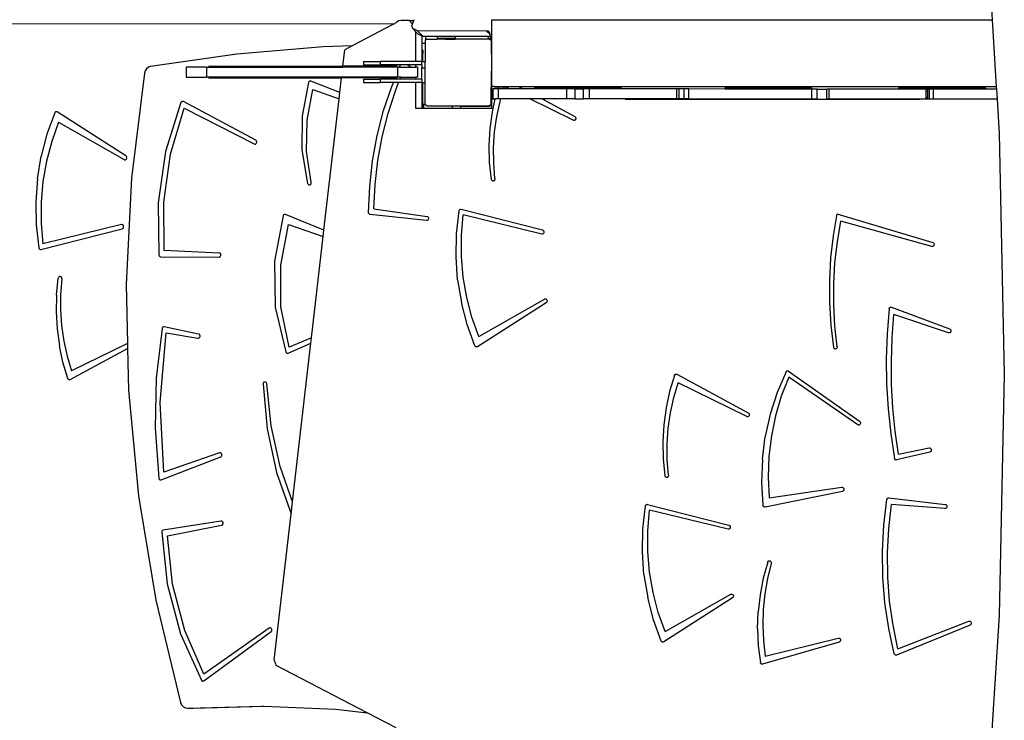
# Model space of a CAD drawing. Units: millimetres. Extents: x -11670 to 342794, y -3372 to 24196.
# Drawn here: x -184 to 998, y 12771 to 13612 of the extents above; entities that cross this region are included whole.
import ezdxf

# ---------------------------------------------------------------- set-up
doc = ezdxf.new("R2010")
doc.units = ezdxf.units.MM
doc.layers.add('Toestel 2D', color=7, linetype='Continuous', lineweight=20)
doc.layers.add('VP-EQ', color=7, linetype='Continuous', true_color=0x8a3492)

# ---------------------------------------------------------------- blocks, each defined once
blk = doc.blocks.new('3060-1_')
at = {"layer": 'VP-EQ', "color": 7}
for p, q in [((5423.36, -729.99), (5423.78, -736.55)), ((5291.56, -736.98), (5351.74, -737)), ((5351.94, -737.05), (5346.96, -739.66)), ((5351.74, -737), (5351.94, -737.05)), ((5351.74, -737), (5352.03, -737)), ((5352.03, -737), (5351.94, -737.05)), ((5352.29, -736.87), (5352.03, -737)), ((5352.55, -736.67), (5352.29, -736.87)), ((5352.85, -736.61), (5352.55, -736.67)), ((5353.81, -736.61), (5352.85, -736.61)), ((5354.21, -737.06), (5353.81, -736.61)), ((5353.81, -736.61), (5354.38, -736.61)), ((5354.14, -737.24), (5354.21, -737.06)), ((5354.24, -737.57), (5354.14, -737.24)), ((5354.21, -737.06), (5354.38, -736.61)), ((5354.38, -736.61), (5354.42, -736.51)), ((5363.74, -739.35), (5363.74, -736.54)), ((5363.74, -736.54), (5423.78, -736.55)), ((5423.78, -736.55), (5424.28, -744.56)), ((5354.81, -737.87), (5354.24, -737.57)), ((5354.63, -737.96), (5354.24, -737.57)), ((5354.63, -741.54), (5354.63, -737.96)), ((5354.91, -738.24), (5354.63, -737.96)), ((5355.48, -738.55), (5354.81, -737.87)), ((5363.11, -737.88), (5354.81, -737.87)), ((5355.38, -738.49), (5354.91, -738.24)), ((5355.48, -738.55), (5355.38, -738.49)), ((5355.38, -739.35), (5355.38, -738.49)), ((5363.54, -738.3), (5363.11, -737.88)), ((5363.35, -737.9), (5363.11, -737.88)), ((5363.49, -738.09), (5363.35, -737.9)), ((5363.54, -738.3), (5363.49, -738.09)), ((5363.58, -738.55), (5363.54, -738.3)), ((5346.96, -739.66), (5343.49, -739.77)), ((5346.96, -739.66), (5346.08, -740.12)), ((5355.38, -739.35), (5355.73, -739.35)), ((5355.38, -740.16), (5355.38, -739.35)), ((5355.76, -738.55), (5355.48, -738.55)), ((5355.73, -738.97), (5355.76, -738.95)), ((5355.73, -738.97), (5355.73, -739.35)), ((5355.73, -739.35), (5355.73, -741.54)), ((5355.76, -738.55), (5355.76, -738.86)), ((5357.18, -738.55), (5355.76, -738.55)), ((5355.76, -738.86), (5355.88, -738.86)), ((5355.76, -738.86), (5355.76, -738.95)), ((5355.76, -738.95), (5355.88, -738.86)), ((5355.88, -738.86), (5357.18, -738.86)), ((5357.18, -738.55), (5357.18, -738.73)), ((5359.32, -738.55), (5357.18, -738.55)), ((5357.18, -738.73), (5357.18, -738.86)), ((5357.18, -738.73), (5358.17, -738.73)), ((5358.17, -738.86), (5357.18, -738.86)), ((5358.17, -738.73), (5358.17, -738.86)), ((5358.17, -738.73), (5359.32, -738.73)), ((5358.17, -738.86), (5359.32, -738.86)), ((5359.32, -738.55), (5359.32, -738.73)), ((5363.32, -738.55), (5359.32, -738.55)), ((5359.32, -738.73), (5359.32, -738.86)), ((5363.32, -738.86), (5359.32, -738.86)), ((5363.32, -738.82), (5363.32, -738.55)), ((5363.58, -738.55), (5363.32, -738.55)), ((5363.41, -738.82), (5363.32, -738.82)), ((5363.32, -738.86), (5363.32, -738.82)), ((5363.46, -738.86), (5363.32, -738.86)), ((5363.46, -738.83), (5363.41, -738.82)), ((5363.46, -738.86), (5363.46, -738.83)), ((5363.51, -738.83), (5363.46, -738.83)), ((5363.51, -738.86), (5363.46, -738.86)), ((5363.61, -738.87), (5363.51, -738.83)), ((5363.51, -738.86), (5363.67, -738.98)), ((5363.65, -738.91), (5363.58, -738.55)), ((5363.65, -738.91), (5363.61, -738.87)), ((5363.67, -738.98), (5363.65, -738.91)), ((5363.67, -738.98), (5363.68, -738.98)), ((5363.68, -738.98), (5363.7, -739)), ((5363.68, -739.02), (5363.68, -738.98)), ((5363.69, -739.11), (5363.68, -739.02)), ((5363.68, -740.67), (5363.68, -739.02)), ((5363.7, -739.16), (5363.69, -739.11)), ((5363.69, -739.11), (5363.69, -740.67)), ((5363.7, -739), (5363.7, -739.16)), ((5363.7, -739.16), (5363.7, -746.75)), ((5363.74, -739.35), (5363.7, -739.16)), ((5363.74, -744.54), (5363.74, -739.35)), ((5333.12, -740.66), (5322.78, -742.13)), ((5343.49, -739.77), (5333.12, -740.66)), ((5345.85, -742.1), (5346.08, -740.12)), ((5355.38, -740.16), (5355.46, -740.16)), ((5355.38, -740.56), (5355.38, -740.16)), ((5355.38, -740.56), (5355.46, -740.56)), ((5355.38, -741.54), (5355.38, -740.56)), ((5355.46, -740.16), (5355.46, -740.56)), ((5355.46, -741.54), (5355.46, -740.56)), ((5363.68, -740.67), (5363.67, -744.67)), ((5363.68, -740.67), (5363.69, -740.67)), ((5363.69, -740.67), (5363.69, -744.67)), ((5348.33, -741.54), (5348.33, -741.94)), ((5348.33, -741.54), (5350.33, -741.54)), ((5348.33, -741.94), (5350.33, -741.94)), ((5350.33, -741.54), (5350.33, -741.94)), ((5354.63, -741.54), (5350.33, -741.54)), ((5352.79, -741.94), (5350.33, -741.94)), ((5352.67, -742.21), (5352.79, -741.94)), ((5353.66, -741.94), (5352.79, -741.94)), ((5353.66, -741.94), (5354.05, -742.21)), ((5354.63, -741.94), (5353.66, -741.94)), ((5355.33, -741.54), (5354.63, -741.54)), ((5354.63, -742.21), (5354.63, -741.94)), ((5355.33, -741.94), (5354.63, -741.94)), ((5355.33, -741.54), (5355.38, -741.54)), ((5355.33, -741.94), (5355.33, -741.54)), ((5355.33, -741.94), (5355.33, -742.28)), ((5355.38, -741.54), (5355.46, -741.54)), ((5355.46, -741.54), (5355.73, -741.54)), ((5355.73, -742.28), (5355.73, -741.54)), ((5322.05, -742.92), (5320.51, -755.56)), ((5322.14, -742.65), (5322.05, -742.92)), ((5322.31, -742.4), (5322.14, -742.65)), ((5322.53, -742.22), (5322.31, -742.4)), ((5322.78, -742.13), (5322.53, -742.22)), ((5327.07, -742.2), (5327.07, -743.4)), ((5329.5, -742.2), (5327.07, -742.2)), ((5329.5, -742.2), (5329.5, -743.4)), ((5329.5, -742.2), (5345.84, -742.2)), ((5329.75, -742.1), (5345.85, -742.1)), ((5345.84, -742.2), (5345.85, -742.1)), ((5352.4, -742.21), (5345.84, -742.2)), ((5352.39, -742.11), (5345.85, -742.1)), ((5352.4, -742.21), (5352.4, -743.41)), ((5352.67, -742.21), (5352.4, -742.21)), ((5352.67, -742.21), (5354.05, -742.21)), ((5354.05, -742.21), (5354.63, -742.21)), ((5354.82, -742.21), (5354.63, -742.21)), ((5354.82, -742.21), (5354.82, -743.41)), ((5355.33, -742.28), (5355.73, -742.28)), ((5355.33, -743.64), (5355.33, -742.28)), ((5355.73, -744.04), (5355.73, -742.28)), ((5327.07, -743.4), (5329.5, -743.4)), ((5345.7, -743.4), (5329.5, -743.4)), ((5329.75, -743.5), (5345.69, -743.5)), ((5341.72, -744.06), (5340.97, -748.07)), ((5341.74, -744.01), (5341.72, -744.06)), ((5341.77, -743.97), (5341.74, -744.01)), ((5341.81, -743.93), (5341.77, -743.97)), ((5341.86, -743.9), (5341.81, -743.93)), ((5341.91, -743.89), (5341.86, -743.9)), ((5341.96, -743.89), (5341.91, -743.89)), ((5342.01, -743.9), (5341.96, -743.89)), ((5345.48, -745.27), (5342.01, -743.9)), ((5345.48, -745.27), (5345.69, -743.5)), ((5345.69, -743.5), (5345.7, -743.4)), ((5352.14, -743.51), (5345.69, -743.5)), ((5352.18, -743.41), (5345.7, -743.4)), ((5348.33, -743.64), (5348.33, -744.04)), ((5348.33, -743.64), (5350.33, -743.64)), ((5348.33, -744.04), (5350.33, -744.04)), ((5350.33, -743.64), (5350.33, -744.04)), ((5352.08, -743.64), (5350.33, -743.64)), ((5351.92, -744.04), (5350.33, -744.04)), ((5351.72, -744.52), (5351.92, -744.04)), ((5352.55, -744.04), (5351.92, -744.04)), ((5352.08, -743.64), (5352.14, -743.51)), ((5352.71, -743.64), (5352.08, -743.64)), ((5352.14, -743.51), (5352.18, -743.41)), ((5352.14, -743.51), (5352.38, -743.51)), ((5352.16, -745.04), (5352.55, -744.04)), ((5352.4, -743.41), (5352.18, -743.41)), ((5352.8, -743.41), (5352.4, -743.41)), ((5354.63, -744.04), (5352.55, -744.04)), ((5352.71, -743.64), (5352.8, -743.41)), ((5354.63, -743.64), (5352.71, -743.64)), ((5352.8, -743.41), (5354.63, -743.41)), ((5354.63, -743.64), (5354.63, -743.41)), ((5354.82, -743.41), (5354.63, -743.41)), ((5355.33, -743.64), (5354.63, -743.64)), ((5354.63, -747.17), (5354.63, -744.04)), ((5355.33, -744.04), (5354.63, -744.04)), ((5355.33, -743.64), (5355.33, -744.04)), ((5355.33, -744.04), (5355.38, -744.04)), ((5355.38, -747.17), (5355.38, -744.04)), ((5355.38, -744.04), (5355.46, -744.04)), ((5355.46, -747.17), (5355.46, -744.04)), ((5355.46, -744.04), (5355.73, -744.04)), ((5355.73, -746.69), (5355.73, -744.04)), ((5341.57, -748.58), (5342.26, -744.9)), ((5342.26, -744.9), (5345.4, -746.01)), ((5345.4, -746.01), (5345.48, -745.27)), ((5350.75, -747.43), (5351.72, -744.52)), ((5351.28, -747.77), (5352.16, -745.04)), ((5363.69, -744.67), (5363.67, -744.67)), ((5363.67, -746.7), (5363.67, -744.67)), ((5363.69, -744.67), (5363.69, -746.7)), ((5364.02, -744.54), (5363.74, -744.54)), ((5363.77, -744.83), (5363.89, -744.83)), ((5363.77, -746.03), (5363.77, -744.83)), ((5363.89, -746.03), (5363.89, -744.83)), ((5364.46, -744.83), (5363.89, -744.83)), ((5364.02, -744.56), (5364.02, -744.54)), ((5424.28, -744.56), (5364.02, -744.54)), ((5364.02, -744.56), (5364.54, -744.56)), ((5364.46, -744.83), (5364.54, -744.56)), ((5364.46, -744.83), (5364.52, -744.83)), ((5364.52, -746.03), (5364.52, -744.83)), ((5365.17, -744.83), (5364.52, -744.83)), ((5364.54, -744.56), (5365.25, -744.56)), ((5365.17, -744.83), (5365.25, -744.56)), ((5365.84, -744.83), (5365.17, -744.83)), ((5365.29, -744.56), (5365.25, -744.56)), ((5365.84, -744.83), (5365.29, -744.56)), ((5367.03, -744.56), (5365.29, -744.56)), ((5367.53, -744.83), (5365.84, -744.83)), ((5367.03, -744.56), (5367.53, -744.83)), ((5424.28, -744.58), (5367.03, -744.56)), ((5368.86, -744.83), (5367.53, -744.83)), ((5368.86, -744.83), (5368.86, -744.69)), ((5368.86, -744.69), (5369.61, -744.69)), ((5369.61, -744.83), (5368.86, -744.83)), ((5369.61, -744.83), (5369.61, -744.69)), ((5369.61, -744.69), (5379.25, -744.7)), ((5372.74, -744.83), (5369.61, -744.83)), ((5372.74, -746.03), (5372.74, -744.83)), ((5373.75, -744.83), (5372.74, -744.83)), ((5373.75, -744.83), (5374.74, -744.83)), ((5373.75, -746.03), (5373.75, -744.83)), ((5374.74, -746.03), (5374.74, -744.83)), ((5375.46, -744.83), (5374.74, -744.83)), ((5375.46, -746.03), (5375.46, -744.83)), ((5379.25, -744.83), (5375.46, -744.83)), ((5379.25, -744.7), (5379.25, -744.83)), ((5385.92, -744.83), (5379.25, -744.83)), ((5385.92, -746.03), (5385.92, -744.83)), ((5386.23, -744.83), (5385.92, -744.83)), ((5386.83, -744.83), (5386.23, -744.83)), ((5386.23, -746.03), (5386.23, -744.83)), ((5386.83, -746.03), (5386.83, -744.83)), ((5387.38, -744.83), (5386.83, -744.83)), ((5387.38, -746.03), (5387.38, -744.83)), ((5391.72, -744.84), (5387.38, -744.83)), ((5391.72, -744.84), (5391.72, -744.7)), ((5391.72, -744.7), (5392.47, -744.7)), ((5392.47, -744.84), (5391.72, -744.84)), ((5392.47, -744.7), (5402.11, -744.7)), ((5392.47, -744.84), (5392.47, -744.7)), ((5402.11, -744.84), (5392.47, -744.84)), ((5402.11, -744.7), (5402.11, -744.84)), ((5402.15, -744.84), (5402.11, -744.84)), ((5402.15, -746.04), (5402.15, -744.84)), ((5402.78, -744.84), (5402.15, -744.84)), ((5402.78, -744.84), (5403.93, -744.84)), ((5402.78, -746.04), (5402.78, -744.84)), ((5403.93, -746.04), (5403.93, -744.84)), ((5404.2, -744.84), (5403.93, -744.84)), ((5404.2, -746.04), (5404.2, -744.84)), ((5412.58, -744.84), (5404.2, -744.84)), ((5412.58, -744.84), (5412.58, -744.71)), ((5412.58, -744.71), (5413.33, -744.71)), ((5413.33, -744.84), (5412.58, -744.84)), ((5413.33, -744.71), (5422.97, -744.71)), ((5413.33, -744.84), (5413.33, -744.71)), ((5415.87, -744.84), (5413.33, -744.84)), ((5415.87, -745.08), (5415.87, -744.84)), ((5416.08, -744.84), (5415.87, -744.84)), ((5416.05, -745.08), (5415.87, -745.08)), ((5415.87, -745.91), (5415.87, -745.08)), ((5416.27, -744.84), (5416.08, -744.84)), ((5416.08, -746.04), (5416.08, -744.84)), ((5416.27, -746.04), (5416.27, -744.84)), ((5416.76, -744.84), (5416.27, -744.84)), ((5416.76, -746.04), (5416.76, -744.84)), ((5422.97, -744.85), (5416.76, -744.84)), ((5422.97, -744.71), (5422.97, -744.85)), ((5424.3, -744.85), (5422.97, -744.85)), ((5424.28, -744.56), (5424.28, -744.58)), ((5424.28, -744.58), (5424.3, -744.85)), ((5424.3, -744.85), (5424.37, -746.05)), ((5326.43, -746.47), (5324.59, -752.36)), ((5326.46, -746.42), (5326.43, -746.47)), ((5326.49, -746.38), (5326.46, -746.42)), ((5326.53, -746.35), (5326.49, -746.38)), ((5326.58, -746.33), (5326.53, -746.35)), ((5326.63, -746.32), (5326.58, -746.33)), ((5326.68, -746.33), (5326.63, -746.32)), ((5326.73, -746.35), (5326.68, -746.33)), ((5335.4, -750.99), (5326.73, -746.35)), ((5343.57, -761.79), (5345.4, -746.01)), ((5355.54, -746.69), (5355.53, -747.17)), ((5355.73, -746.69), (5355.54, -746.69)), ((5355.73, -746.69), (5355.73, -746.72)), ((5355.92, -746.86), (5355.73, -746.72)), ((5363.67, -746.7), (5363.46, -746.86)), ((5363.69, -746.76), (5363.55, -746.86)), ((5363.62, -746.79), (5363.68, -746.71)), ((5363.68, -746.71), (5363.69, -746.7)), ((5363.69, -746.7), (5363.69, -746.76)), ((5363.7, -746.75), (5363.69, -746.76)), ((5363.69, -746.76), (5363.69, -747.18)), ((5363.77, -746.03), (5363.89, -746.03)), ((5363.81, -747.56), (5364.14, -746.03)), ((5363.89, -746.03), (5364.14, -746.03)), ((5364.52, -746.03), (5364.14, -746.03)), ((5364.33, -748.14), (5364.73, -746.32)), ((5364.82, -746.03), (5364.52, -746.03)), ((5364.73, -746.32), (5364.82, -746.03)), ((5368.28, -746.03), (5364.82, -746.03)), ((5373.5, -748.6), (5368.28, -746.03)), ((5369.76, -746.03), (5368.28, -746.03)), ((5369.76, -746.03), (5373.68, -748.14)), ((5372.74, -746.03), (5369.76, -746.03)), ((5373.75, -746.03), (5372.74, -746.03)), ((5373.75, -746.03), (5374.74, -746.03)), ((5375.46, -746.03), (5374.74, -746.03)), ((5385.92, -746.03), (5375.46, -746.03)), ((5415.1, -746.09), (5379.72, -746.08)), ((5386.23, -746.03), (5385.92, -746.03)), ((5386.83, -746.03), (5386.23, -746.03)), ((5387.38, -746.03), (5386.83, -746.03)), ((5402.15, -746.04), (5387.38, -746.03)), ((5402.78, -746.04), (5402.15, -746.04)), ((5402.78, -746.04), (5403.93, -746.04)), ((5404.2, -746.04), (5403.93, -746.04)), ((5415.87, -746.04), (5404.2, -746.04)), ((5416.05, -745.91), (5415.87, -745.91)), ((5415.87, -746.04), (5415.87, -745.91)), ((5416.08, -746.04), (5415.87, -746.04)), ((5416.27, -746.04), (5416.08, -746.04)), ((5416.76, -746.04), (5416.27, -746.04)), ((5424.37, -746.05), (5416.76, -746.04)), ((5424.37, -746.05), (5424.63, -750.2)), ((5311.28, -747.69), (5310.34, -750.25)), ((5311.3, -747.65), (5311.28, -747.69)), ((5311.34, -747.61), (5311.3, -747.65)), ((5311.38, -747.58), (5311.34, -747.61)), ((5311.43, -747.57), (5311.38, -747.58)), ((5311.48, -747.56), (5311.43, -747.57)), ((5311.53, -747.57), (5311.48, -747.56)), ((5311.57, -747.59), (5311.53, -747.57)), ((5319.82, -752.88), (5311.57, -747.59)), ((5325.17, -752.65), (5326.82, -747.12)), ((5326.82, -747.12), (5335.21, -751.44)), ((5349.99, -750.42), (5350.75, -747.43)), ((5350.58, -750.57), (5351.28, -747.77)), ((5355.38, -747.17), (5354.63, -747.17)), ((5355.46, -747.17), (5355.38, -747.17)), ((5355.53, -747.17), (5355.46, -747.17)), ((5359, -747.17), (5355.53, -747.17)), ((5355.92, -746.86), (5359, -746.86)), ((5359, -747.17), (5359, -746.86)), ((5359, -746.86), (5360, -746.86)), ((5360, -747.17), (5359, -747.17)), ((5360, -746.91), (5360, -746.86)), ((5360, -746.86), (5363.39, -746.86)), ((5360, -746.91), (5363.34, -746.91)), ((5360, -747.17), (5360, -746.91)), ((5363.69, -747.18), (5360, -747.17)), ((5363.34, -746.91), (5363.39, -746.9)), ((5363.39, -746.9), (5363.39, -746.86)), ((5363.39, -746.86), (5363.46, -746.86)), ((5363.39, -746.9), (5363.44, -746.9)), ((5363.44, -746.9), (5363.53, -746.86)), ((5363.53, -746.86), (5363.46, -746.86)), ((5363.53, -746.86), (5363.54, -746.86)), ((5363.54, -746.86), (5363.62, -746.79)), ((5363.55, -746.86), (5363.54, -746.86)), ((5363.54, -749.58), (5363.81, -747.56)), ((5311.75, -748.82), (5310.92, -751.13)), ((5311.75, -748.82), (5319.62, -753.32)), ((5340.97, -748.07), (5340.94, -752.16)), ((5341.5, -752.34), (5341.57, -748.58)), ((5364.07, -749.99), (5364.33, -748.14)), ((5373.56, -748.62), (5373.5, -748.6)), ((5373.61, -748.62), (5373.56, -748.62)), ((5373.67, -748.6), (5373.61, -748.62)), ((5373.72, -748.57), (5373.67, -748.6)), ((5373.68, -748.14), (5373.73, -748.18)), ((5373.76, -748.53), (5373.72, -748.57)), ((5373.73, -748.18), (5373.76, -748.22)), ((5373.76, -748.22), (5373.79, -748.28)), ((5373.78, -748.47), (5373.76, -748.53)), ((5373.8, -748.41), (5373.78, -748.47)), ((5373.79, -748.28), (5373.8, -748.34)), ((5373.8, -748.34), (5373.8, -748.41)), ((5310.34, -750.25), (5309.65, -752.9)), ((5363.43, -751.62), (5363.54, -749.58)), ((5363.95, -751.86), (5364.07, -749.99)), ((5424.63, -750.2), (5425.23, -779.13)), ((5310.92, -751.13), (5310.29, -753.51)), ((5335.21, -751.44), (5335.26, -751.46)), ((5335.26, -751.46), (5335.32, -751.46)), ((5335.32, -751.46), (5335.38, -751.45)), ((5335.38, -751.45), (5335.43, -751.42)), ((5335.45, -751.02), (5335.4, -750.99)), ((5335.43, -751.42), (5335.47, -751.38)), ((5335.48, -751.07), (5335.45, -751.02)), ((5335.47, -751.38), (5335.5, -751.32)), ((5335.51, -751.13), (5335.48, -751.07)), ((5335.5, -751.32), (5335.52, -751.26)), ((5335.52, -751.19), (5335.51, -751.13)), ((5335.52, -751.26), (5335.52, -751.19)), ((5349.43, -753.47), (5349.99, -750.42)), ((5350.06, -753.42), (5350.58, -750.57)), ((5324.59, -752.36), (5323.7, -758.52)), ((5324.36, -758.41), (5325.17, -752.65)), ((5340.94, -752.16), (5341.63, -756.17)), ((5342.06, -756.04), (5341.5, -752.34)), ((5363.47, -753.66), (5363.43, -751.62)), ((5363.96, -753.73), (5363.95, -751.86)), ((5309.2, -755.62), (5309.65, -752.9)), ((5310.29, -753.51), (5309.87, -755.96)), ((5319.62, -753.32), (5319.67, -753.34)), ((5319.67, -753.34), (5319.73, -753.34)), ((5319.73, -753.34), (5319.78, -753.33)), ((5319.78, -753.33), (5319.83, -753.3)), ((5319.87, -752.91), (5319.82, -752.88)), ((5319.83, -753.3), (5319.88, -753.26)), ((5319.9, -752.96), (5319.87, -752.91)), ((5319.88, -753.26), (5319.91, -753.21)), ((5319.92, -753.02), (5319.9, -752.96)), ((5319.91, -753.21), (5319.93, -753.15)), ((5319.93, -753.09), (5319.92, -753.02)), ((5319.93, -753.15), (5319.93, -753.09)), ((5349.08, -756.56), (5349.43, -753.47)), ((5349.73, -756.3), (5350.06, -753.42)), ((5363.68, -755.69), (5363.47, -753.66)), ((5364.1, -755.6), (5363.96, -753.73)), ((5309.2, -755.62), (5309.01, -758.39)), ((5309.87, -755.96), (5309.65, -758.44)), ((5320.51, -755.56), (5319.87, -768.28)), ((5341.63, -756.17), (5341.65, -756.23)), ((5341.65, -756.23), (5341.69, -756.28)), ((5342.02, -756.27), (5342.05, -756.22)), ((5342.05, -756.22), (5342.06, -756.16)), ((5342.07, -756.1), (5342.06, -756.04)), ((5342.06, -756.16), (5342.07, -756.1)), ((5363.69, -755.75), (5363.68, -755.69)), ((5363.72, -755.8), (5363.69, -755.75)), ((5363.76, -755.84), (5363.72, -755.8)), ((5363.8, -755.87), (5363.76, -755.84)), ((5363.85, -755.89), (5363.8, -755.87)), ((5363.9, -755.89), (5363.85, -755.89)), ((5363.95, -755.88), (5363.9, -755.89)), ((5364, -755.86), (5363.95, -755.88)), ((5364.04, -755.82), (5364, -755.86)), ((5364.07, -755.78), (5364.04, -755.82)), ((5364.1, -755.72), (5364.07, -755.78)), ((5364.1, -755.6), (5364.11, -755.66)), ((5364.11, -755.66), (5364.1, -755.72)), ((5341.69, -756.28), (5341.73, -756.32)), ((5341.73, -756.32), (5341.77, -756.34)), ((5341.77, -756.34), (5341.83, -756.36)), ((5341.83, -756.36), (5341.88, -756.35)), ((5341.88, -756.35), (5341.93, -756.34)), ((5341.93, -756.34), (5341.98, -756.31)), ((5341.98, -756.31), (5342.02, -756.27)), ((5348.94, -759.67), (5349.08, -756.56)), ((5349.59, -759.21), (5349.73, -756.3)), ((5309.01, -758.39), (5309.07, -761.16)), ((5309.65, -758.44), (5309.65, -760.93)), ((5323.7, -758.52), (5323.79, -764.76)), ((5324.42, -764.24), (5324.36, -758.41)), ((5348.95, -759.73), (5348.94, -759.67)), ((5348.96, -759.78), (5348.95, -759.73)), ((5349.59, -759.21), (5355.96, -760.14)), ((5359.5, -762.21), (5359.81, -759.46)), ((5359.81, -759.46), (5359.83, -759.4)), ((5359.83, -759.4), (5359.86, -759.35)), ((5359.86, -759.35), (5359.9, -759.31)), ((5359.9, -759.31), (5359.96, -759.28)), ((5359.96, -759.28), (5360.01, -759.27)), ((5360.01, -759.27), (5360.07, -759.27)), ((5360.07, -759.27), (5369.82, -761.76)), ((5309.65, -760.93), (5309.85, -763.41)), ((5338.69, -760.06), (5337.64, -765.49)), ((5338.71, -760.01), (5338.69, -760.06)), ((5338.75, -759.96), (5338.71, -760.01)), ((5338.79, -759.93), (5338.75, -759.96)), ((5338.83, -759.91), (5338.79, -759.93)), ((5338.88, -759.89), (5338.83, -759.91)), ((5338.93, -759.89), (5338.88, -759.89)), ((5338.98, -759.91), (5338.93, -759.89)), ((5343.57, -761.79), (5338.98, -759.91)), ((5349, -759.83), (5348.96, -759.78)), ((5349.04, -759.87), (5349, -759.83)), ((5349.08, -759.9), (5349.04, -759.87)), ((5349.13, -759.91), (5349.08, -759.9)), ((5355.91, -760.64), (5349.13, -759.91)), ((5355.97, -760.64), (5355.91, -760.64)), ((5355.96, -760.14), (5356.02, -760.16)), ((5356.02, -760.62), (5355.97, -760.64)), ((5356.02, -760.16), (5356.06, -760.19)), ((5356.07, -760.58), (5356.02, -760.62)), ((5356.06, -760.19), (5356.1, -760.24)), ((5356.11, -760.54), (5356.07, -760.58)), ((5356.1, -760.24), (5356.13, -760.29)), ((5356.14, -760.48), (5356.11, -760.54)), ((5356.13, -760.29), (5356.15, -760.35)), ((5356.15, -760.42), (5356.14, -760.48)), ((5356.15, -760.35), (5356.15, -760.42)), ((5360.08, -762.44), (5360.28, -759.96)), ((5369.73, -762.25), (5360.28, -759.96)), ((5405.15, -759.81), (5404.69, -762.45)), ((5405.15, -759.81), (5416.65, -763.26)), ((5405.2, -763.2), (5405.63, -760.72)), ((5416.55, -763.74), (5405.63, -760.72)), ((5309.07, -761.16), (5309.38, -763.9)), ((5309.63, -764.09), (5319.39, -761.61)), ((5319.29, -761.12), (5309.85, -763.41)), ((5319.35, -761.12), (5319.29, -761.12)), ((5319.41, -761.13), (5319.35, -761.12)), ((5319.39, -761.61), (5319.44, -761.59)), ((5319.46, -761.16), (5319.41, -761.13)), ((5319.44, -761.59), (5319.48, -761.55)), ((5319.5, -761.2), (5319.46, -761.16)), ((5319.48, -761.55), (5319.52, -761.5)), ((5319.53, -761.25), (5319.5, -761.2)), ((5319.52, -761.5), (5319.54, -761.44)), ((5319.55, -761.31), (5319.53, -761.25)), ((5319.54, -761.44), (5319.55, -761.38)), ((5319.55, -761.38), (5319.55, -761.31)), ((5338.4, -765.98), (5339.32, -761.09)), ((5339.32, -761.09), (5343.49, -762.55)), ((5343.49, -762.55), (5343.57, -761.79)), ((5369.82, -761.76), (5369.87, -761.78)), ((5369.87, -761.78), (5369.92, -761.82)), ((5369.92, -761.82), (5369.95, -761.87)), ((5369.96, -762.12), (5369.93, -762.17)), ((5369.95, -761.87), (5369.98, -761.93)), ((5369.98, -762.06), (5369.96, -762.12)), ((5369.98, -761.93), (5369.99, -761.99)), ((5369.99, -761.99), (5369.98, -762.06)), ((5342.08, -774.71), (5343.49, -762.55)), ((5359.44, -764.98), (5359.5, -762.21)), ((5360.08, -764.93), (5360.08, -762.44)), ((5369.78, -762.26), (5369.73, -762.25)), ((5369.84, -762.24), (5369.78, -762.26)), ((5369.89, -762.22), (5369.84, -762.24)), ((5369.93, -762.17), (5369.89, -762.22)), ((5404.69, -762.45), (5404.38, -765.12)), ((5404.91, -765.7), (5405.2, -763.2)), ((5416.65, -763.26), (5416.71, -763.28)), ((5416.71, -763.28), (5416.75, -763.32)), ((5309.38, -763.9), (5309.39, -763.96)), ((5309.39, -763.96), (5309.43, -764.02)), ((5309.43, -764.02), (5309.47, -764.06)), ((5309.47, -764.06), (5309.52, -764.09)), ((5309.52, -764.09), (5309.58, -764.1)), ((5309.58, -764.1), (5309.63, -764.09)), ((5331.01, -764.53), (5324.42, -764.24)), ((5416.61, -763.75), (5416.55, -763.74)), ((5416.66, -763.74), (5416.61, -763.75)), ((5416.71, -763.71), (5416.66, -763.74)), ((5416.76, -763.67), (5416.71, -763.71)), ((5416.75, -763.32), (5416.79, -763.37)), ((5416.79, -763.62), (5416.76, -763.67)), ((5416.79, -763.37), (5416.81, -763.43)), ((5416.81, -763.56), (5416.79, -763.62)), ((5416.81, -763.43), (5416.82, -763.49)), ((5416.82, -763.49), (5416.81, -763.56)), ((5323.79, -764.76), (5323.8, -764.82)), ((5323.8, -764.82), (5323.83, -764.87)), ((5323.83, -764.87), (5323.86, -764.92)), ((5323.86, -764.92), (5323.91, -764.95)), ((5323.91, -764.95), (5323.96, -764.98)), ((5323.96, -764.98), (5324.01, -764.98)), ((5324.01, -764.98), (5331, -765.03)), ((5331, -765.03), (5331.06, -765.02)), ((5331.07, -764.54), (5331.01, -764.53)), ((5331.06, -765.02), (5331.11, -764.99)), ((5331.12, -764.56), (5331.07, -764.54)), ((5331.11, -764.99), (5331.16, -764.95)), ((5331.16, -764.6), (5331.12, -764.56)), ((5331.2, -764.66), (5331.16, -764.6)), ((5331.16, -764.95), (5331.19, -764.9)), ((5331.19, -764.9), (5331.21, -764.84)), ((5331.22, -764.72), (5331.2, -764.66)), ((5331.21, -764.84), (5331.22, -764.78)), ((5331.22, -764.78), (5331.22, -764.72)), ((5337.64, -765.49), (5337.75, -771.04)), ((5359.63, -767.74), (5359.44, -764.98)), ((5360.3, -767.41), (5360.08, -764.93)), ((5404.38, -765.12), (5404.24, -767.81)), ((5338.43, -770.97), (5338.4, -765.98)), ((5404.77, -768.22), (5404.91, -765.7)), ((5311.51, -769.57), (5311.71, -767.54)), ((5311.73, -767.49), (5311.71, -767.54)), ((5311.76, -767.43), (5311.73, -767.49)), ((5311.79, -767.39), (5311.76, -767.43)), ((5311.84, -767.36), (5311.79, -767.39)), ((5311.89, -767.34), (5311.84, -767.36)), ((5311.94, -767.34), (5311.89, -767.34)), ((5311.99, -767.35), (5311.94, -767.34)), ((5312.04, -767.37), (5311.99, -767.35)), ((5312.14, -767.63), (5311.99, -769.5)), ((5312.08, -767.41), (5312.04, -767.37)), ((5312.11, -767.46), (5312.08, -767.41)), ((5312.13, -767.51), (5312.11, -767.46)), ((5312.14, -767.57), (5312.13, -767.51)), ((5312.14, -767.63), (5312.14, -767.57)), ((5359.63, -767.74), (5360.08, -770.47)), ((5360.72, -769.86), (5360.3, -767.41)), ((5404.24, -767.81), (5404.25, -770.5)), ((5319.87, -768.28), (5320.02, -775.38)), ((5404.76, -770.75), (5404.77, -768.22)), ((5311.51, -769.57), (5311.46, -771.61)), ((5311.99, -769.5), (5311.98, -771.37)), ((5361.35, -772.24), (5360.72, -769.86)), ((5362.17, -774.55), (5370.05, -770.05)), ((5370.05, -770.05), (5370.1, -770.03)), ((5370.1, -770.03), (5370.16, -770.03)), ((5370.16, -770.03), (5370.21, -770.04)), ((5370.21, -770.04), (5370.26, -770.07)), ((5370.26, -770.07), (5370.3, -770.11)), ((5370.3, -770.11), (5370.34, -770.16)), ((5370.35, -770.35), (5370.33, -770.41)), ((5370.34, -770.16), (5370.36, -770.22)), ((5370.36, -770.29), (5370.35, -770.35)), ((5370.36, -770.22), (5370.36, -770.29)), ((5311.98, -771.37), (5312.11, -773.24)), ((5337.75, -771.04), (5339.02, -776.41)), ((5339.43, -775.84), (5338.43, -770.97)), ((5360.77, -773.12), (5360.08, -770.47)), ((5370.25, -770.5), (5362, -775.78)), ((5370.29, -770.46), (5370.25, -770.5)), ((5370.33, -770.41), (5370.29, -770.46)), ((5404.25, -770.5), (5404.42, -773.19)), ((5404.89, -773.27), (5404.76, -770.75)), ((5411.41, -771.23), (5411.17, -774.23)), ((5411.41, -771.23), (5411.42, -771.17)), ((5411.42, -771.17), (5411.45, -771.12)), ((5411.45, -771.12), (5411.48, -771.07)), ((5411.48, -771.07), (5411.53, -771.04)), ((5411.53, -771.04), (5411.58, -771.02)), ((5411.58, -771.02), (5411.63, -771.01)), ((5411.63, -771.01), (5411.69, -771.03)), ((5411.69, -771.03), (5418.68, -773.64)), ((5311.46, -771.61), (5311.57, -773.65)), ((5362.17, -774.55), (5361.35, -772.24)), ((5411.77, -774.72), (5411.99, -771.93)), ((5418.56, -774.12), (5411.99, -771.93)), ((5311.57, -773.65), (5311.84, -775.67)), ((5312.11, -773.24), (5312.37, -775.1)), ((5324.16, -773.6), (5323.46, -779.55)), ((5324.18, -773.53), (5324.16, -773.6)), ((5324.21, -773.48), (5324.18, -773.53)), ((5324.26, -773.43), (5324.21, -773.48)), ((5324.31, -773.41), (5324.26, -773.43)), ((5324.37, -773.39), (5324.31, -773.41)), ((5324.42, -773.4), (5324.37, -773.39)), ((5328.54, -774.27), (5324.42, -773.4)), ((5361.7, -775.67), (5360.77, -773.12)), ((5404.42, -773.19), (5404.74, -775.86)), ((5405.17, -775.78), (5404.89, -773.27)), ((5418.68, -773.64), (5418.73, -773.67)), ((5418.73, -773.67), (5418.78, -773.71)), ((5418.78, -773.71), (5418.81, -773.76)), ((5418.82, -773.95), (5418.8, -774.01)), ((5418.81, -773.76), (5418.83, -773.82)), ((5418.83, -773.88), (5418.82, -773.95)), ((5418.83, -773.82), (5418.83, -773.88)), ((5312.37, -775.1), (5312.76, -776.92)), ((5323.94, -782.46), (5324.65, -774.1)), ((5324.65, -774.1), (5328.47, -774.76)), ((5328.47, -774.76), (5328.52, -774.76)), ((5328.52, -774.76), (5328.58, -774.75)), ((5328.6, -774.29), (5328.54, -774.27)), ((5328.58, -774.75), (5328.63, -774.72)), ((5328.64, -774.33), (5328.6, -774.29)), ((5328.63, -774.72), (5328.67, -774.67)), ((5328.68, -774.37), (5328.64, -774.33)), ((5328.67, -774.67), (5328.7, -774.62)), ((5328.71, -774.43), (5328.68, -774.37)), ((5328.7, -774.62), (5328.72, -774.56)), ((5328.72, -774.49), (5328.71, -774.43)), ((5328.72, -774.56), (5328.72, -774.49)), ((5342.08, -774.71), (5339.43, -775.84)), ((5342, -775.36), (5342.08, -774.71)), ((5411.17, -774.23), (5411.06, -777.23)), ((5411.68, -777.52), (5411.77, -774.72)), ((5418.61, -774.13), (5418.56, -774.12)), ((5418.67, -774.12), (5418.61, -774.13)), ((5418.72, -774.1), (5418.67, -774.12)), ((5418.77, -774.06), (5418.72, -774.1)), ((5418.8, -774.01), (5418.77, -774.06)), ((5312.26, -777.65), (5311.84, -775.67)), ((5313.13, -779.71), (5320.03, -776)), ((5320.02, -775.38), (5313.28, -778.69)), ((5320.02, -775.38), (5320.03, -776)), ((5320.03, -776), (5320.14, -781.01)), ((5339.31, -776.55), (5342, -775.36)), ((5339.8, -794.4), (5342, -775.36)), ((5361.73, -775.72), (5361.7, -775.67)), ((5361.76, -775.76), (5361.73, -775.72)), ((5361.81, -775.79), (5361.76, -775.76)), ((5361.85, -775.8), (5361.81, -775.79)), ((5361.9, -775.81), (5361.85, -775.8)), ((5361.95, -775.8), (5361.9, -775.81)), ((5362, -775.78), (5361.95, -775.8)), ((5404.76, -775.92), (5404.74, -775.86)), ((5404.79, -775.97), (5404.76, -775.92)), ((5404.83, -776.02), (5404.79, -775.97)), ((5404.88, -776.05), (5404.83, -776.02)), ((5404.93, -776.06), (5404.88, -776.05)), ((5404.99, -776.06), (5404.93, -776.06)), ((5405.04, -776.04), (5404.99, -776.06)), ((5405.09, -776.01), (5405.04, -776.04)), ((5405.13, -775.96), (5405.09, -776.01)), ((5405.16, -775.9), (5405.13, -775.96)), ((5405.17, -775.84), (5405.16, -775.9)), ((5405.17, -775.78), (5405.17, -775.84)), ((5312.76, -776.92), (5313.28, -778.69)), ((5339.02, -776.41), (5339.05, -776.47)), ((5339.05, -776.47), (5339.09, -776.52)), ((5339.09, -776.52), (5339.14, -776.55)), ((5339.14, -776.55), (5339.19, -776.57)), ((5339.19, -776.57), (5339.25, -776.57)), ((5339.25, -776.57), (5339.31, -776.55)), ((5411.06, -777.23), (5411.1, -780.24)), ((5312.84, -779.59), (5312.26, -777.65)), ((5399.14, -778.69), (5399.19, -778.67)), ((5399.19, -778.67), (5399.25, -778.66)), ((5399.25, -778.66), (5399.3, -778.67)), ((5399.3, -778.67), (5399.35, -778.7)), ((5411.7, -780.32), (5411.68, -777.52)), ((5312.84, -779.59), (5312.86, -779.64)), ((5312.86, -779.64), (5312.89, -779.68)), ((5312.89, -779.68), (5312.94, -779.71)), ((5312.94, -779.71), (5312.98, -779.73)), ((5312.98, -779.73), (5313.03, -779.74)), ((5313.03, -779.74), (5313.08, -779.73)), ((5313.08, -779.73), (5313.13, -779.71)), ((5323.46, -779.55), (5323.32, -785.56)), ((5385.64, -779.22), (5385.07, -781.15)), ((5385.64, -779.22), (5385.66, -779.17)), ((5385.66, -779.17), (5385.7, -779.13)), ((5385.7, -779.13), (5385.74, -779.1)), ((5385.74, -779.1), (5385.79, -779.08)), ((5385.79, -779.08), (5385.83, -779.07)), ((5385.83, -779.07), (5385.88, -779.07)), ((5385.88, -779.07), (5385.93, -779.09)), ((5385.93, -779.09), (5394.51, -783.71)), ((5399.06, -778.78), (5397.99, -781.26)), ((5399.36, -779.43), (5398.47, -781.7)), ((5399.06, -778.78), (5399.09, -778.73)), ((5399.09, -778.73), (5399.14, -778.69)), ((5399.35, -778.7), (5407.87, -784.72)), ((5407.65, -785.15), (5399.36, -779.43)), ((5425.23, -779.13), (5424.62, -808.06)), ((5320.14, -781.01), (5321.32, -793.68)), ((5336.31, -780.15), (5336.29, -780.21)), ((5336.29, -780.21), (5336.29, -780.27)), ((5336.29, -780.27), (5336.77, -785.63)), ((5336.34, -780.09), (5336.31, -780.15)), ((5336.39, -780.05), (5336.34, -780.09)), ((5336.44, -780.02), (5336.39, -780.05)), ((5336.5, -780.01), (5336.44, -780.02)), ((5336.55, -780.02), (5336.5, -780.01)), ((5336.61, -780.04), (5336.55, -780.02)), ((5336.66, -780.08), (5336.61, -780.04)), ((5336.69, -780.12), (5336.66, -780.08)), ((5336.72, -780.18), (5336.69, -780.12)), ((5336.73, -780.25), (5336.72, -780.18)), ((5337.24, -785.26), (5336.73, -780.25)), ((5385.56, -781.89), (5386.09, -780.11)), ((5394.34, -784.17), (5386.09, -780.11)), ((5411.1, -780.24), (5411.28, -783.24)), ((5411.85, -783.12), (5411.7, -780.32)), ((5385.07, -781.15), (5384.64, -783.13)), ((5385.17, -783.71), (5385.56, -781.89)), ((5397.99, -781.26), (5397.15, -783.86)), ((5398.47, -781.7), (5397.77, -784.06)), ((5324.36, -790.85), (5323.94, -782.46)), ((5384.64, -783.13), (5384.37, -785.15)), ((5411.28, -783.24), (5411.6, -786.22)), ((5412.13, -785.9), (5411.85, -783.12)), ((5384.91, -785.56), (5385.17, -783.71)), ((5394.39, -784.19), (5394.34, -784.17)), ((5394.45, -784.19), (5394.39, -784.19)), ((5394.5, -784.17), (5394.45, -784.19)), ((5394.55, -784.14), (5394.5, -784.17)), ((5394.51, -783.71), (5394.56, -783.75)), ((5394.59, -784.1), (5394.55, -784.14)), ((5394.56, -783.75), (5394.6, -783.8)), ((5394.62, -784.04), (5394.59, -784.1)), ((5394.6, -783.8), (5394.62, -783.85)), ((5394.62, -783.85), (5394.64, -783.92)), ((5394.63, -783.98), (5394.62, -784.04)), ((5394.64, -783.92), (5394.63, -783.98)), ((5397.15, -783.86), (5396.55, -786.55)), ((5397.77, -784.06), (5397.28, -786.48)), ((5323.32, -785.56), (5323.77, -791.55)), ((5336.77, -785.63), (5337.9, -790.86)), ((5338.33, -790.17), (5337.24, -785.26)), ((5384.37, -785.15), (5384.26, -787.19)), ((5384.78, -787.43), (5384.91, -785.56)), ((5407.7, -785.17), (5407.65, -785.15)), ((5407.75, -785.18), (5407.7, -785.17)), ((5407.81, -785.18), (5407.75, -785.18)), ((5407.86, -785.15), (5407.81, -785.18)), ((5407.91, -785.11), (5407.86, -785.15)), ((5407.87, -784.72), (5407.91, -784.76)), ((5407.91, -784.76), (5407.95, -784.81)), ((5407.94, -785.06), (5407.91, -785.11)), ((5407.97, -785), (5407.94, -785.06)), ((5407.95, -784.81), (5407.97, -784.87)), ((5407.97, -784.87), (5407.97, -784.94)), ((5407.97, -784.94), (5407.97, -785)), ((5396.21, -789.29), (5396.55, -786.55)), ((5397.28, -786.48), (5396.99, -788.95)), ((5411.6, -786.22), (5412.06, -789.18)), ((5412.52, -788.67), (5412.13, -785.9)), ((5384.26, -787.19), (5384.31, -789.23)), ((5384.79, -789.31), (5384.78, -787.43)), ((5412.52, -788.67), (5416.23, -787.93)), ((5416.23, -787.93), (5416.29, -787.93)), ((5416.29, -787.93), (5416.34, -787.94)), ((5416.34, -787.94), (5416.39, -787.97)), ((5416.39, -787.97), (5416.43, -788.02)), ((5416.43, -788.02), (5416.46, -788.07)), ((5416.46, -788.07), (5416.48, -788.13)), ((5416.48, -788.13), (5416.48, -788.2)), ((5324.06, -791.75), (5331.2, -789.01)), ((5331.06, -788.53), (5324.36, -790.85)), ((5331.12, -788.52), (5331.06, -788.53)), ((5331.18, -788.53), (5331.12, -788.52)), ((5331.23, -788.55), (5331.18, -788.53)), ((5331.2, -789.01), (5331.25, -788.98)), ((5331.28, -788.58), (5331.23, -788.55)), ((5331.25, -788.98), (5331.29, -788.93)), ((5331.31, -788.63), (5331.28, -788.58)), ((5331.29, -788.93), (5331.33, -788.88)), ((5331.34, -788.69), (5331.31, -788.63)), ((5331.33, -788.88), (5331.34, -788.82)), ((5331.35, -788.76), (5331.34, -788.69)), ((5331.34, -788.82), (5331.35, -788.76)), ((5384.31, -789.23), (5384.51, -791.26)), ((5384.94, -791.18), (5384.79, -789.31)), ((5396.21, -789.29), (5396.11, -792.06)), ((5396.99, -788.95), (5396.91, -791.44)), ((5412.07, -789.24), (5412.06, -789.18)), ((5412.11, -789.3), (5412.07, -789.24)), ((5412.15, -789.34), (5412.11, -789.3)), ((5416.31, -788.42), (5412.31, -789.37)), ((5416.36, -788.4), (5416.31, -788.42)), ((5416.41, -788.36), (5416.36, -788.4)), ((5416.45, -788.32), (5416.41, -788.36)), ((5416.47, -788.26), (5416.45, -788.32)), ((5416.48, -788.2), (5416.47, -788.26)), ((5339.8, -794.4), (5338.33, -790.17)), ((5412.2, -789.37), (5412.15, -789.34)), ((5412.25, -789.38), (5412.2, -789.37)), ((5412.31, -789.37), (5412.25, -789.38)), ((5323.77, -791.55), (5323.78, -791.61)), ((5323.78, -791.61), (5323.81, -791.67)), ((5323.81, -791.67), (5323.85, -791.71)), ((5337.9, -790.86), (5339.64, -795.83)), ((5384.53, -791.32), (5384.51, -791.26)), ((5384.55, -791.37), (5384.53, -791.32)), ((5384.59, -791.41), (5384.55, -791.37)), ((5384.63, -791.44), (5384.59, -791.41)), ((5384.68, -791.46), (5384.63, -791.44)), ((5384.73, -791.47), (5384.68, -791.46)), ((5384.79, -791.46), (5384.73, -791.47)), ((5384.83, -791.43), (5384.79, -791.46)), ((5384.88, -791.4), (5384.83, -791.43)), ((5384.91, -791.35), (5384.88, -791.4)), ((5384.93, -791.29), (5384.91, -791.35)), ((5384.94, -791.24), (5384.93, -791.29)), ((5384.94, -791.18), (5384.94, -791.24)), ((5396.91, -791.44), (5397.03, -793.93)), ((5323.85, -791.71), (5323.89, -791.75)), ((5323.89, -791.75), (5323.95, -791.76)), ((5323.95, -791.76), (5324, -791.77)), ((5324, -791.77), (5324.06, -791.75)), ((5396.11, -792.06), (5396.27, -794.82)), ((5397.03, -793.93), (5405.75, -792.65)), ((5405.75, -792.65), (5405.81, -792.65)), ((5405.81, -792.65), (5405.86, -792.66)), ((5405.86, -792.66), (5405.91, -792.7)), ((5405.91, -792.7), (5405.95, -792.74)), ((5405.95, -792.74), (5405.98, -792.8)), ((5405.98, -792.8), (5405.99, -792.86)), ((5405.99, -792.86), (5405.99, -792.92)), ((5321.32, -793.68), (5323.4, -806.2)), ((5405.82, -793.14), (5396.52, -795.03)), ((5405.87, -793.12), (5405.82, -793.14)), ((5405.92, -793.09), (5405.87, -793.12)), ((5405.95, -793.04), (5405.92, -793.09)), ((5405.98, -792.98), (5405.95, -793.04)), ((5405.99, -792.92), (5405.98, -792.98)), ((5411.16, -794.07), (5411.19, -794.02)), ((5411.19, -794.02), (5411.23, -793.98)), ((5411.23, -793.98), (5411.27, -793.95)), ((5411.27, -793.95), (5411.32, -793.93)), ((5411.32, -793.93), (5411.38, -793.93)), ((5411.38, -793.93), (5418.15, -794.72)), ((5339.64, -795.83), (5339.8, -794.4)), ((5381.86, -797.65), (5382.17, -794.9)), ((5382.17, -794.9), (5382.19, -794.84)), ((5382.19, -794.84), (5382.22, -794.79)), ((5382.22, -794.79), (5382.26, -794.74)), ((5382.26, -794.74), (5382.32, -794.72)), ((5382.32, -794.72), (5382.37, -794.7)), ((5382.37, -794.7), (5382.43, -794.71)), ((5382.43, -794.71), (5392.18, -797.2)), ((5396.29, -794.88), (5396.27, -794.82)), ((5396.31, -794.93), (5396.29, -794.88)), ((5396.34, -794.97), (5396.31, -794.93)), ((5396.38, -795), (5396.34, -794.97)), ((5396.43, -795.02), (5396.38, -795)), ((5396.48, -795.03), (5396.43, -795.02)), ((5396.52, -795.03), (5396.48, -795.03)), ((5410.76, -797.21), (5411.14, -794.13)), ((5411.14, -794.13), (5411.16, -794.07)), ((5411.37, -797.61), (5411.71, -794.72)), ((5418.12, -795.22), (5411.71, -794.72)), ((5418.17, -795.21), (5418.12, -795.22)), ((5418.15, -794.72), (5418.21, -794.73)), ((5418.23, -795.19), (5418.17, -795.21)), ((5418.21, -794.73), (5418.26, -794.76)), ((5418.27, -795.16), (5418.23, -795.19)), ((5418.26, -794.76), (5418.3, -794.81)), ((5418.31, -795.11), (5418.27, -795.16)), ((5418.3, -794.81), (5418.33, -794.86)), ((5418.34, -795.05), (5418.31, -795.11)), ((5418.33, -794.86), (5418.34, -794.92)), ((5418.34, -794.92), (5418.35, -794.99)), ((5418.35, -794.99), (5418.34, -795.05)), ((5337.6, -813.42), (5339.64, -795.83)), ((5382.44, -797.87), (5382.64, -795.39)), ((5392.09, -797.69), (5382.64, -795.39)), ((5331.23, -796.72), (5324.31, -797.8)), ((5324.8, -798.48), (5331.3, -797.21)), ((5331.29, -796.72), (5331.23, -796.72)), ((5331.35, -796.73), (5331.29, -796.72)), ((5331.3, -797.21), (5331.36, -797.19)), ((5331.4, -796.77), (5331.35, -796.73)), ((5331.36, -797.19), (5331.41, -797.16)), ((5331.44, -796.81), (5331.4, -796.77)), ((5331.41, -797.16), (5331.44, -797.11)), ((5331.47, -796.87), (5331.44, -796.81)), ((5331.44, -797.11), (5331.47, -797.05)), ((5331.48, -796.93), (5331.47, -796.87)), ((5331.47, -797.05), (5331.49, -796.99)), ((5331.49, -796.99), (5331.48, -796.93)), ((5392.18, -797.2), (5392.23, -797.22)), ((5392.23, -797.22), (5392.28, -797.26)), ((5392.28, -797.26), (5392.31, -797.31)), ((5392.32, -797.56), (5392.29, -797.61)), ((5392.31, -797.31), (5392.34, -797.37)), ((5392.34, -797.5), (5392.32, -797.56)), ((5392.34, -797.37), (5392.35, -797.43)), ((5392.35, -797.43), (5392.34, -797.5)), ((5410.6, -800.33), (5410.76, -797.21)), ((5324.14, -797.94), (5324.12, -797.99)), ((5324.12, -797.99), (5324.12, -798.05)), ((5324.12, -798.05), (5324.76, -804.25)), ((5324.17, -797.89), (5324.14, -797.94)), ((5324.21, -797.84), (5324.17, -797.89)), ((5324.26, -797.82), (5324.21, -797.84)), ((5324.31, -797.8), (5324.26, -797.82)), ((5325.43, -804.27), (5324.8, -798.48)), ((5381.8, -800.42), (5381.86, -797.65)), ((5382.44, -800.37), (5382.44, -797.87)), ((5392.14, -797.69), (5392.09, -797.69)), ((5392.2, -797.68), (5392.14, -797.69)), ((5392.25, -797.65), (5392.2, -797.68)), ((5392.29, -797.61), (5392.25, -797.65)), ((5411.21, -800.52), (5411.37, -797.61)), ((5381.99, -803.18), (5381.8, -800.42)), ((5382.66, -802.85), (5382.44, -800.37)), ((5410.64, -803.44), (5410.6, -800.33)), ((5411.25, -803.43), (5411.21, -800.52)), ((5396.85, -801.63), (5396.31, -803.57)), ((5397.25, -801.81), (5396.8, -803.61)), ((5396.85, -801.63), (5396.87, -801.57)), ((5396.87, -801.57), (5396.91, -801.53)), ((5396.91, -801.53), (5396.95, -801.5)), ((5396.95, -801.5), (5397, -801.47)), ((5397, -801.47), (5397.05, -801.47)), ((5397.05, -801.47), (5397.1, -801.47)), ((5397.1, -801.47), (5397.15, -801.5)), ((5397.15, -801.5), (5397.19, -801.53)), ((5397.19, -801.53), (5397.23, -801.58)), ((5397.23, -801.58), (5397.25, -801.63)), ((5397.25, -801.63), (5397.26, -801.69)), ((5397.26, -801.75), (5397.25, -801.81)), ((5397.26, -801.69), (5397.26, -801.75)), ((5381.99, -803.18), (5382.44, -805.9)), ((5383.08, -805.29), (5382.66, -802.85)), ((5410.9, -806.54), (5410.64, -803.44)), ((5411.47, -806.33), (5411.25, -803.43)), ((5324.76, -804.25), (5326.37, -810.23)), ((5326.91, -809.86), (5325.43, -804.27)), ((5396.31, -803.57), (5395.93, -805.57)), ((5396.8, -803.61), (5396.48, -805.45)), ((5383.71, -807.68), (5383.08, -805.29)), ((5384.53, -809.98), (5392.41, -805.49)), ((5392.41, -805.49), (5392.46, -805.47)), ((5392.46, -805.47), (5392.52, -805.47)), ((5392.52, -805.47), (5392.57, -805.48)), ((5392.57, -805.48), (5392.62, -805.5)), ((5392.62, -805.5), (5392.67, -805.55)), ((5392.69, -805.85), (5392.65, -805.9)), ((5392.67, -805.55), (5392.7, -805.6)), ((5392.71, -805.79), (5392.69, -805.85)), ((5392.7, -805.6), (5392.72, -805.66)), ((5392.72, -805.72), (5392.71, -805.79)), ((5392.72, -805.66), (5392.72, -805.72)), ((5395.93, -805.57), (5395.7, -807.59)), ((5396.48, -805.45), (5396.29, -807.31)), ((5323.4, -806.2), (5326.38, -818.5)), ((5383.13, -808.56), (5382.44, -805.9)), ((5392.61, -805.93), (5384.36, -811.21)), ((5392.65, -805.9), (5392.61, -805.93)), ((5411.36, -809.61), (5410.9, -806.54)), ((5411.88, -809.2), (5411.47, -806.33)), ((5384.53, -809.98), (5383.71, -807.68)), ((5395.63, -809.63), (5395.7, -807.59)), ((5396.29, -807.31), (5396.24, -809.19)), ((5424.62, -808.06), (5423.74, -821.83)), ((5384.06, -811.11), (5383.13, -808.56)), ((5396.24, -809.19), (5396.33, -811.06)), ((5412.47, -812.03), (5411.88, -809.2)), ((5421.13, -809.2), (5412.31, -812.79)), ((5412.47, -812.03), (5420.99, -808.72)), ((5420.99, -808.72), (5421.05, -808.71)), ((5421.05, -808.71), (5421.1, -808.71)), ((5421.1, -808.71), (5421.16, -808.74)), ((5421.18, -809.17), (5421.13, -809.2)), ((5421.16, -808.74), (5421.2, -808.77)), ((5421.23, -809.12), (5421.18, -809.17)), ((5421.2, -808.77), (5421.24, -808.82)), ((5421.26, -809.07), (5421.23, -809.12)), ((5421.24, -808.82), (5421.27, -808.88)), ((5421.27, -809.01), (5421.26, -809.07)), ((5421.27, -808.88), (5421.28, -808.94)), ((5421.28, -808.94), (5421.27, -809.01)), ((5326.37, -810.23), (5328.88, -815.79)), ((5329.19, -815.09), (5326.91, -809.86)), ((5337, -809.56), (5329.19, -815.09)), ((5329.19, -815.87), (5337.24, -809.98)), ((5337.05, -809.53), (5337, -809.56)), ((5337.11, -809.52), (5337.05, -809.53)), ((5337.17, -809.52), (5337.11, -809.52)), ((5337.22, -809.55), (5337.17, -809.52)), ((5337.27, -809.58), (5337.22, -809.55)), ((5337.24, -809.98), (5337.28, -809.94)), ((5337.31, -809.63), (5337.27, -809.58)), ((5337.28, -809.94), (5337.32, -809.88)), ((5337.33, -809.69), (5337.31, -809.63)), ((5337.32, -809.88), (5337.34, -809.82)), ((5337.34, -809.76), (5337.33, -809.69)), ((5337.34, -809.82), (5337.34, -809.76)), ((5395.63, -809.63), (5395.71, -811.67)), ((5412.03, -812.63), (5411.36, -809.61)), ((5384.09, -811.16), (5384.06, -811.11)), ((5384.12, -811.2), (5384.09, -811.16)), ((5384.17, -811.22), (5384.12, -811.2)), ((5384.21, -811.24), (5384.17, -811.22)), ((5384.26, -811.24), (5384.21, -811.24)), ((5384.31, -811.23), (5384.26, -811.24)), ((5384.36, -811.21), (5384.31, -811.23)), ((5395.71, -811.67), (5395.96, -813.7)), ((5405.41, -811.24), (5396.22, -813.89)), ((5396.33, -811.06), (5396.55, -812.92)), ((5396.55, -812.92), (5405.31, -810.76)), ((5405.31, -810.76), (5405.37, -810.75)), ((5405.37, -810.75), (5405.42, -810.76)), ((5405.46, -811.22), (5405.41, -811.24)), ((5405.42, -810.76), (5405.48, -810.79)), ((5405.51, -811.18), (5405.46, -811.22)), ((5405.48, -810.79), (5405.52, -810.83)), ((5405.54, -811.13), (5405.51, -811.18)), ((5405.52, -810.83), (5405.55, -810.88)), ((5405.57, -811.07), (5405.54, -811.13)), ((5405.55, -810.88), (5405.57, -810.94)), ((5405.57, -810.94), (5405.58, -811.01)), ((5405.58, -811.01), (5405.57, -811.07)), ((5412.05, -812.68), (5412.03, -812.63)), ((5412.08, -812.73), (5412.05, -812.68)), ((5412.12, -812.76), (5412.08, -812.73)), ((5412.17, -812.79), (5412.12, -812.76)), ((5412.21, -812.8), (5412.17, -812.79)), ((5412.26, -812.8), (5412.21, -812.8)), ((5412.31, -812.79), (5412.26, -812.8)), ((5337.6, -813.42), (5337.87, -814.04)), ((5348.77, -819.72), (5337.87, -814.04)), ((5395.97, -813.75), (5395.96, -813.7)), ((5396, -813.8), (5395.97, -813.75)), ((5396.04, -813.84), (5396, -813.8)), ((5396.08, -813.87), (5396.04, -813.84)), ((5396.12, -813.89), (5396.08, -813.87)), ((5396.17, -813.89), (5396.12, -813.89)), ((5396.22, -813.89), (5396.17, -813.89)), ((5328.88, -815.79), (5328.91, -815.84)), ((5328.91, -815.84), (5328.95, -815.87)), ((5328.95, -815.87), (5329, -815.9)), ((5329, -815.9), (5329.05, -815.91)), ((5329.05, -815.91), (5329.1, -815.91)), ((5329.1, -815.91), (5329.15, -815.89)), ((5329.15, -815.89), (5329.19, -815.87)), ((5326.38, -818.5), (5326.51, -818.78)), ((5326.51, -818.78), (5326.72, -819.01)), ((5326.72, -819.01), (5326.98, -819.15)), ((5326.98, -819.15), (5327.25, -819.18)), ((5327.25, -819.18), (5336.12, -818.93)), ((5327.25, -819.18), (5327.93, -819.18)), ((5327.93, -819.18), (5336.4, -818.94)), ((5336.12, -818.93), (5336.4, -818.94)), ((5336.4, -818.94), (5344.96, -819.3)), ((5344.96, -819.3), (5348.77, -819.72)), ((5352.26, -821.54), (5348.77, -819.72))]:
    blk.add_line(p, q, dxfattribs=at)
blk = doc.blocks.new('VPL-16-3060-1-GM')
at = {"layer": 'Toestel 2D', "color": 0, "xscale": 10, "yscale": 10, "zscale": 10}
blk.add_blockref('3060-1_', (-53254.6, 20977.6), dxfattribs=at)

msp = doc.modelspace()

# ---------------------------------------------------------------- block references
msp.add_blockref('VPL-16-3060-1-GM', (0, 0))

doc.saveas('drawing.dxf')
